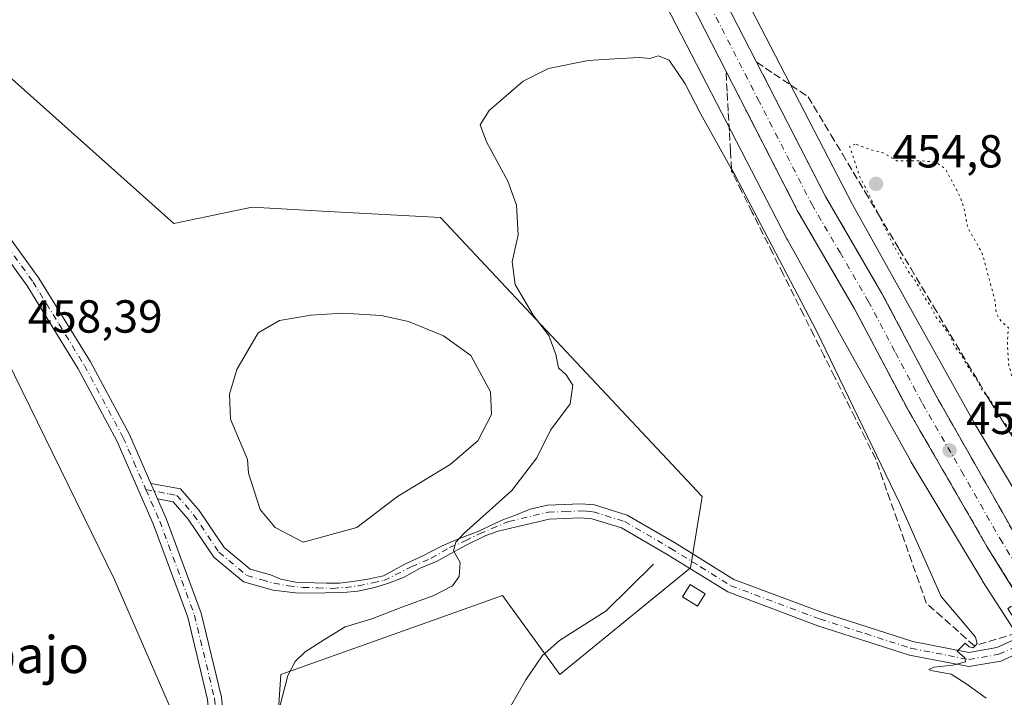
# Model space of a CAD drawing. Units: metres. Extents: x 583710 to 587170, y 4717370 to 4719726.
# Drawn here: x 584864 to 585077, y 4719244 to 4719390 of the extents above; entities that cross this region are included whole.
import ezdxf
from ezdxf.enums import TextEntityAlignment as Align

# ---------------------------------------------------------------- set-up
doc = ezdxf.new("R2010")
doc.units = ezdxf.units.M
doc.header["$MEASUREMENT"] = 0
for name, pattern in [('DGN Style 3', [2.307223458686699, 1.648016756204785, -0.6592067024819142]), ('DGN Style 4', [2.6384748266838614, 1.318413404963828, -0.6592067024819142, 0.001648016756204785, -0.6592067024819142]), ('DGN Style 5', [1.1536117293433497, 0.4944050268614355, -0.6592067024819142])]:
    doc.linetypes.add(name, pattern=pattern)
for name, color, linetype, lineweight in [('Arbolado forestal CxS', 92, 'Continuous', 0), ('Camino Cxs', 7, 'Continuous', 0), ('Camino eje', 30, 'DGN Style 4', 13), ('Carretera de calzada única Cxs', 7, 'Continuous', 13), ('Carretera de calzada única eje', 7, 'DGN Style 4', 0), ('Corriente natural lineal', 142, 'Continuous', 13), ('Cultivos herbáceos CxS', 92, 'Continuous', 0), ('Curva de nivel normal', 30, 'Continuous', 0), ('Curva de nivel normal depresión', 30, 'DGN Style 5', 0), ('Edificación ligera Cxs', 1, 'Continuous', 0), ('Laguna Cxs', 142, 'Continuous', 13), ('Núcleo urbano CxS', 7, 'Continuous', 0), ('Pista no pavimentada Cxs', 111, 'Continuous', 0), ('Pista no pavimentada eje', 91, 'DGN Style 4', 0), ('Prado CxS', 92, 'Continuous', 0), ('Punto de cota en terreno', 7, 'Continuous', 0), ('Rótulo de punto de cota en terreno', 7, 'Continuous', 0), ('Talud superficial', 30, 'DGN Style 3', 0), ('Texto cartográfico', 7, 'Continuous', 0)]:
    doc.layers.add(name, color=color, linetype=linetype, lineweight=lineweight)
doc.styles.add('Style-Arial', font='txt')

# ---------------------------------------------------------------- blocks, each defined once
blk = doc.blocks.new('*U12')
at = {"layer": 'Cultivos herbáceos CxS', "color": 92, "linetype": 'Continuous', "lineweight": 0}
for points in [[(585003.6495000003, 4719393.4954, 456.5954000000056), (585029.7304999996, 4719343.1009, 456.2655999999988), (585029.8470999999, 4719342.883400001, 456.2744999999995), (585056.4793999996, 4719295.0965, 457.3824000000022), (585056.5390999997, 4719294.990700001, 457.3885000000009), (585056.6057000002, 4719294.877599999, 457.3962000000029), (585071.8960999995, 4719269.369100001, 458.6910000000062), (585072.0239000004, 4719269.163799999, 458.7127000000037), (585078.0428999999, 4719259.7775, 457.3217000000004)], [(584851.1922000004, 4719337.474099999, 458.5268999999971), (584884.5264999997, 4719269.4869, 459.1420999999973), (584898.5743000006, 4719237.2611, 459.0531000000047), (584896.8291999997, 4719188.364499999, 455.3414000000049), (584909.4845000004, 4719178.3247, 453.7063000000053), (584913.1721000001, 4719182.1731, 453.6947999999975), (584918.5925000003, 4719221.058700001, 455.9514999999956), (584920.4269000003, 4719248.9625, 456.3484999999928), (584942.6948999995, 4719256.918099999, 454.897299999997), (584968.3512000004, 4719266.083900001, 453.8062000000064), (584980.6868000003, 4719248.9617, 452.3951999999991), (585008.8932999996, 4719272.0505, 453.3016000000061), (585011.4574999996, 4719287.444300001, 453.7537000000011), (584954.9528999999, 4719347.720100001, 455.5777999999991), (584930.6571000004, 4719349.035300001, 457.3864000000031), (584914.2287, 4719349.924500001, 457.3598000000056), (584897.3623000003, 4719346.3957, 457.962400000004), (584778.9590999996, 4719452.160499999, 463.7837)]]:
    blk.add_polyline3d(points, dxfattribs=at)
blk = doc.blocks.new('*U14')
at = {"layer": 'Talud superficial', "color": 30, "linetype": 'DGN Style 3', "lineweight": 0}
for points in [[(585094.7999999998, 4719270.5601, 457.2529000000068), (585094.4199999999, 4719267.4101, 457.0742999999929), (585091.6201999999, 4719265.530300001, 457.4293999999937), (585088.7801000001, 4719270.1801, 459.118100000007), (585085.8501000004, 4719268.390100001, 459.4278999999952), (585083.4299999997, 4719272.2401, 459.6368999999977), (585081.0199999996, 4719276.0801, 459.3885000000009), (585078.5999999996, 4719279.9301, 459.1913000000059), (585076.2300000004, 4719284.110099999, 459.0368000000017), (585073.8499999996, 4719288.290100001, 458.8119000000006), (585071.4800000004, 4719292.470100001, 458.6977000000043), (585069.0999999996, 4719296.640100001, 458.5044999999955), (585066.7300000004, 4719300.8201, 458.446299999996), (585064.3499999996, 4719305.0001, 458.2661999999983), (585061.9800000004, 4719309.1801, 458.2600999999996), (585060.0300000003, 4719312.870100001, 458.1503999999986), (585058.0800000001, 4719316.550100001, 458.1150000000052), (585054.1799999997, 4719323.9301, 457.9076999999961), (585052.2300000004, 4719327.610099999, 457.8978999999963), (585050.2800000003, 4719331.300100001, 457.718399999998), (585038.0800000001, 4719352.2501, 457.5310000000027), (585035.9600000001, 4719356.4001, 457.4303999999975), (585033.8300000001, 4719360.540100001, 457.3849999999948), (585031.7100000001, 4719364.690099999, 457.3892999999953), (585029.5899999999, 4719368.8301, 457.3362999999954), (585027.4600000001, 4719372.9801, 457.3387999999978), (585025.3399999999, 4719377.130100001, 457.2581999999966), (585023.2199999997, 4719381.270099999, 457.2348000000056), (585026.9299999997, 4719378.780099999, 457.0418999999966), (585030.6299999999, 4719376.290100001, 456.7514999999985), (585034.3399999999, 4719373.800100001, 456.5489999999991), (585039.2599999999, 4719365.5601, 456.343399999998), (585041.7199999997, 4719361.450099999, 456.0877999999939), (585046.6399999997, 4719353.210100001, 455.9312999999966), (585049.0999999996, 4719349.100099999, 455.7964000000065), (585049.5334000001, 4719348.374199999, 455.7455000000046), (585054.0199999996, 4719340.860099999, 455.5334000000003), (585056.4800000004, 4719336.7501, 455.5589000000036), (585061.4000000004, 4719328.5101, 455.7321999999986), (585063.8600000005, 4719324.4001, 455.6676000000007), (585068.7800000003, 4719316.1601, 455.7139000000025), (585071.2400000002, 4719312.050100001, 455.6545000000042), (585072.8598999997, 4719309.337099999, 455.6877999999998), (585073.7000000002, 4719307.9301, 455.7589000000008), (585075.8229, 4719304.5549, 455.7629000000015), (585076.2796999998, 4719303.828600001, 455.7118000000046), (585078.4800000004, 4719300.3301, 455.7032000000036), (585080.8700000001, 4719296.520099999, 455.7630000000063), (585083.25, 4719292.720100001, 455.9456000000064), (585088.0300000003, 4719285.120100001, 456.4933000000019), (585090.4100000003, 4719281.3201, 456.9713999999949), (585092.7999999998, 4719277.5101, 457.581600000005), (585095.1900000004, 4719273.710100001, 457.0485000000045)], [(585070.4554000003, 4719255.257900001, 455.3873000000021), (585070.2300000004, 4719255.190099999, 455.3570000000037), (585063.2999999998, 4719261.360099999, 455.5568000000058), (585059.8399999999, 4719264.450099999, 455.2685000000056), (585058.2800000003, 4719268.890100001, 454.9648000000016), (585056.7300000004, 4719273.3301, 454.7130000000034), (585055.1699999999, 4719277.770099999, 454.7354999999953), (585053.6100000005, 4719282.220100001, 454.5825000000041), (585052.0499999998, 4719286.6601, 454.6606999999931), (585050.5, 4719291.100099999, 455.2810000000027), (585048.9400000004, 4719295.540100001, 455.3791999999958), (585046.7199999997, 4719299.9801, 455.3044999999984), (585044.4900000002, 4719304.420100001, 455.3650999999954), (585040.0499999998, 4719313.300100001, 455.5862000000052), (585037.8200000003, 4719317.7401, 455.6533999999957), (585035.5999999996, 4719322.1801, 455.9084000000003), (585033.3700000001, 4719326.630100001, 455.3842000000004), (585028.9299999997, 4719335.5101, 455.0472000000009), (585026.7000000002, 4719339.950099999, 455.0255000000034), (585022.2599999999, 4719348.8301, 455.2658999999985), (585020.0300000003, 4719353.270099999, 455.445200000002), (585017.8099999996, 4719357.710100001, 455.7991000000038), (585017.7824999997, 4719358.186699999, 455.875199999995), (585017.5599999996, 4719362.040100001, 456.5154000000039), (585017.3200000003, 4719366.380100001, 457.0256999999983), (585017.0700000003, 4719370.710100001, 457.2347000000009), (585016.8300000001, 4719375.050100001, 457.3141999999935), (585016.5800000001, 4719379.380100001, 457.3448999999965), (585018.7999999998, 4719375.040100001, 457.3744000000006), (585021.0300000003, 4719370.700099999, 457.4179000000004), (585027.6900000004, 4719357.6801, 457.5969999999944), (585029.9199999999, 4719353.340100001, 457.5108999999939), (585032.1399999997, 4719349.0001, 457.6177000000025), (585037.0199999996, 4719340.600099999, 457.7712999999931), (585039.4699999997, 4719336.4101, 457.8295000000071), (585044.3499999996, 4719328.0101, 458.0437999999995), (585046.2999999998, 4719324.3301, 458.1098000000056), (585048.25, 4719320.640100001, 458.1886999999988), (585052.1500000004, 4719313.280099999, 458.2719999999972), (585054.0999999996, 4719309.590100001, 458.2967999999965), (585056.0499999998, 4719305.9101, 458.340200000006), (585058.4699999997, 4719301.7301, 458.4863000000041), (585060.8799999999, 4719297.5601, 458.5185999999958), (585063.2999999998, 4719293.380100001, 458.7115999999951), (585065.7100000001, 4719289.210100001, 458.784799999994), (585068.1299999999, 4719285.030099999, 459.0252999999939), (585070.54, 4719280.860099999, 459.1879000000045), (585072.9600000001, 4719276.6801, 459.3687000000064), (585075.3799999999, 4719272.7601, 459.5739999999933), (585077.79, 4719268.850099999, 459.734500000006), (585080.2100999998, 4719264.9301, 459.0433000000049), (585077.4600999998, 4719263.2501, 458.9434999999939), (585080.3411999998, 4719258.535499999, 456.7875000000058), (585079.3915999997, 4719257.946599999, 456.5890999999974)]]:
    blk.add_polyline3d(points, close=True, dxfattribs=at)
blk = doc.blocks.new('5PATER')
at = {"layer": 'Prado CxS', "linetype": 'Continuous', "lineweight": 0}
h = blk.add_hatch(color=51, dxfattribs=at)
edge = h.paths.add_edge_path()
edge.add_ellipse((0, 0), major_axis=(-0.1095731443231308, -0.1110710700762829), ratio=0.9994222409660322, start_angle=0, end_angle=360)

msp = doc.modelspace()

# ---------------------------------------------------------------- linework, layer by layer
at = {"layer": 'Arbolado forestal CxS', "color": 92, "linetype": 'Continuous', "lineweight": 0}
for points in [[(584778.9590999996, 4719452.160499999, 463.7837), (584897.3623000003, 4719346.3957, 457.962400000004), (584914.2287, 4719349.924500001, 457.3598000000056), (584930.6571000004, 4719349.035300001, 457.3864000000031), (584954.9528999999, 4719347.720100001, 455.5777999999991), (585011.4574999996, 4719287.444300001, 453.7537000000011), (585008.8932999996, 4719272.0505, 453.3016000000061), (584980.6868000003, 4719248.9617, 452.3951999999991), (584968.3512000004, 4719266.083900001, 453.8062000000064), (584942.6948999995, 4719256.918099999, 454.897299999997), (584920.4269000003, 4719248.9625, 456.3484999999928), (584918.5925000003, 4719221.058700001, 455.9514999999956), (584913.1721000001, 4719182.1731, 453.6947999999975), (584909.4845000004, 4719178.3247, 453.7063000000053), (584896.8291999997, 4719188.364499999, 455.3414000000049), (584898.5743000006, 4719237.2611, 459.0531000000047), (584884.5264999997, 4719269.4869, 459.1420999999973), (584851.1922000004, 4719337.474099999, 458.5268999999971)], [(584851.1922000004, 4719337.474099999, 458.5268999999971), (584884.5264999997, 4719269.4869, 459.1420999999973), (584898.5743000006, 4719237.2611, 459.0531000000047), (584896.8291999997, 4719188.364499999, 455.3414000000049), (584909.4845000004, 4719178.3247, 453.7063000000053), (584913.1721000001, 4719182.1731, 453.6947999999975), (584918.5925000003, 4719221.058700001, 455.9514999999956), (584920.4269000003, 4719248.9625, 456.3484999999928), (584942.6948999995, 4719256.918099999, 454.897299999997), (584968.3512000004, 4719266.083900001, 453.8062000000064), (584980.6868000003, 4719248.9617, 452.3951999999991), (585008.8932999996, 4719272.0505, 453.3016000000061), (585011.4574999996, 4719287.444300001, 453.7537000000011), (584954.9528999999, 4719347.720100001, 455.5777999999991), (584930.6571000004, 4719349.035300001, 457.3864000000031), (584914.2287, 4719349.924500001, 457.3598000000056), (584897.3623000003, 4719346.3957, 457.962400000004), (584778.9590999996, 4719452.160499999, 463.7837)]]:
    msp.add_polyline3d(points, dxfattribs=at)
at = {"layer": 'Camino Cxs', "color": 7, "linetype": 'Continuous', "lineweight": 0, "extrusion": (-0.02108522986740079, 0.04852491259675881, 0.9985993921182388), "elevation": 217127.7545356093, "flags": 128}
msp.add_lwpolyline([(-2417200.161052408, -4089470.508368376), (-2417200.161052408, -4089474.177002293)], dxfattribs=at)
at = {"layer": 'Camino Cxs', "color": 7, "linetype": 'Continuous', "lineweight": 0}
for points in [[(585082.5802999996, 4719254.879699999, 457.1842000000034), (585075.9801000003, 4719251.9001, 455.7100999999967), (585069.0401, 4719250.690099999, 455.2985999999946), (585056.2200999996, 4719253.1801, 454.8062000000064), (585036.4101, 4719259.530099999, 454.0829999999987), (585016.9600999998, 4719266.8201, 453.7774000000064), (585003.8901000004, 4719274.940099999, 453.6833999999944), (584994.0500999996, 4719280.6601, 453.7825000000012), (584987.6401000004, 4719282.6501, 453.5921999999992), (584985.1901000004, 4719282.8101, 453.6668999999966), (584978.4200999998, 4719282.550100001, 453.767200000002), (584967.3601000002, 4719279.970100001, 455.0929000000033), (584964.7071000002, 4719279.022299999, 455.2387000000017), (584960.3152999999, 4719276.873299999, 455.4241999999941), (584957.1403000001, 4719275.1271, 455.9131000000052), (584954.2033000002, 4719273.460100001, 456.2390000000014), (584950.5521, 4719271.952099999, 456.5387999999948), (584946.9008999999, 4719269.967700001, 457.0788999999932), (584943.7259000001, 4719268.697699999, 457.3325999999943), (584940.7096999995, 4719267.8245, 457.325800000006), (584937.0582999997, 4719267.030900001, 457.7645000000048), (584933.9627, 4719266.713300001, 457.5108999999939), (584930.0733000003, 4719266.6339, 457.9502000000066), (584924.1775000002, 4719266.5559, 457.9677999999985), (584918.8201000001, 4719267.190099999, 457.0926999999938), (584912.4001000002, 4719269.0001, 457.1420000000071), (584905.9501, 4719274.370100001, 457.2690000000002), (584900.4001000002, 4719282.5801, 457.7065000000002), (584897.1601, 4719286.3101, 457.7551999999997), (584893.8201000001, 4719286.9301, 458.030899999998), (584892.3601000002, 4719290.290100001, 457.8368000000046), (584898.7600999996, 4719289.090100001, 457.9616999999998), (584902.8101000004, 4719284.4301, 457.868100000007), (584908.2200999996, 4719276.4301, 457.3126000000047), (584913.8501000004, 4719271.7401, 457.2048999999971), (584918.2285000002, 4719270.5023, 457.5084000000061), (584920.4688999997, 4719269.570900001, 457.8496000000014), (584923.9615000002, 4719268.8565, 458.5391999999993), (584927.6920999996, 4719268.777100001, 459.4495000000024), (584930.3114999998, 4719268.697699999, 458.4014000000025), (584933.0894999999, 4719268.697699999, 457.5556999999972), (584936.0264999997, 4719269.094500001, 457.6245000000054), (584939.2015000005, 4719269.570900001, 457.6429999999964), (584942.6146999998, 4719270.2851, 457.781799999997), (584944.8371000001, 4719271.5551, 457.562699999995), (584947.2182999998, 4719272.825099999, 457.1555999999982), (584951.1076999997, 4719274.650900001, 456.9824999999983), (584955.3147, 4719276.7939, 456.3276999999944), (584959.0453000005, 4719278.3815, 455.7593000000052), (584963.1727, 4719279.968900001, 455.366399999999), (584966.0302999998, 4719281.318299999, 455.1211999999941), (584968.4115000004, 4719282.429500001, 454.6291000000056), (584970.7927000001, 4719283.3027, 454.4334999999992), (584974.3170999996, 4719284.697899999, 454.1968000000052), (584978.0201000003, 4719285.5601, 453.9484999999986), (584985.2301000003, 4719285.850099999, 453.741599999994), (584988.1901000004, 4719285.6501, 453.7195999999968), (584995.2801000001, 4719283.450099999, 453.4094999999944), (585005.4501, 4719277.540100001, 453.7219999999944), (585018.3000999996, 4719269.550100001, 454.0114999999933), (585037.4001000002, 4719262.390100001, 454.6563000000024), (585056.9801000003, 4719256.120100001, 455.1511000000028), (585069.0601000004, 4719253.770099999, 455.2114000000002), (585075.0800999999, 4719254.8201, 455.8421999999992), (585080.9813000001, 4719257.4879, 456.3616999999941)], [(584892.3601000002, 4719290.290100001, 457.8368000000046), (584898.7600999996, 4719289.090100001, 457.9616999999998), (584902.8101000004, 4719284.4301, 457.868100000007), (584908.2200999996, 4719276.4301, 457.3126000000047), (584913.8501000004, 4719271.7401, 457.2048999999971), (584918.2285000002, 4719270.5023, 457.5084000000061), (584920.4688999997, 4719269.570900001, 457.8496000000014), (584923.9615000002, 4719268.8565, 458.5391999999993), (584927.6920999996, 4719268.777100001, 459.4495000000024), (584930.3114999998, 4719268.697699999, 458.4014000000025), (584933.0894999999, 4719268.697699999, 457.5556999999972), (584936.0264999997, 4719269.094500001, 457.6245000000054), (584939.2015000005, 4719269.570900001, 457.6429999999964), (584942.6146999998, 4719270.2851, 457.781799999997), (584944.8371000001, 4719271.5551, 457.562699999995), (584947.2182999998, 4719272.825099999, 457.1555999999982), (584951.1076999997, 4719274.650900001, 456.9824999999983), (584955.3147, 4719276.7939, 456.3276999999944), (584959.0453000005, 4719278.3815, 455.7593000000052), (584963.1727, 4719279.968900001, 455.366399999999), (584966.0302999998, 4719281.318299999, 455.1211999999941), (584968.4115000004, 4719282.429500001, 454.6291000000056), (584970.7927000001, 4719283.3027, 454.4334999999992), (584974.3170999996, 4719284.697899999, 454.1968000000052), (584978.0201000003, 4719285.5601, 453.9484999999986), (584985.2301000003, 4719285.850099999, 453.741599999994), (584988.1901000004, 4719285.6501, 453.7195999999968), (584995.2801000001, 4719283.450099999, 453.4094999999944), (585005.4501, 4719277.540100001, 453.7219999999944), (585018.3000999996, 4719269.550100001, 454.0114999999933), (585037.4001000002, 4719262.390100001, 454.6563000000024), (585056.9801000003, 4719256.120100001, 455.1511000000028), (585069.0601000004, 4719253.770099999, 455.2114000000002), (585075.0800999999, 4719254.8201, 455.8421999999992), (585080.9813000001, 4719257.4879, 456.3616999999941)], [(585082.5802999996, 4719254.879799999, 457.1842000000034), (585075.9801000003, 4719251.9001, 455.7100999999967), (585069.0401, 4719250.690099999, 455.2985999999946), (585056.2200999996, 4719253.1801, 454.8062000000064), (585036.4101, 4719259.530099999, 454.0829999999987), (585016.9600999998, 4719266.8201, 453.7774000000064), (585003.8901000004, 4719274.940099999, 453.6833999999944), (584994.0500999996, 4719280.6601, 453.7825000000012), (584987.6401000004, 4719282.6501, 453.5921999999992), (584985.1901000004, 4719282.8101, 453.6668999999966), (584978.4200999998, 4719282.550100001, 453.767200000002), (584967.3601000002, 4719279.970100001, 455.0929000000033), (584964.7071000002, 4719279.022299999, 455.2387000000017), (584960.3152999999, 4719276.873299999, 455.4241999999941), (584957.1403000001, 4719275.1271, 455.9131000000052), (584954.2033000002, 4719273.460100001, 456.2390000000014), (584950.5521, 4719271.952099999, 456.5387999999948), (584946.9008999999, 4719269.967700001, 457.0788999999932), (584943.7259000001, 4719268.697699999, 457.3325999999943), (584940.7096999995, 4719267.8245, 457.325800000006), (584937.0582999997, 4719267.030900001, 457.7645000000048), (584933.9627, 4719266.713300001, 457.5108999999939), (584930.0733000003, 4719266.6339, 457.9502000000066), (584924.1775000002, 4719266.5559, 457.9677999999985), (584918.8201000001, 4719267.190099999, 457.0926999999938), (584912.4001000002, 4719269.0001, 457.1420000000071), (584905.9501, 4719274.370100001, 457.2690000000002), (584900.4001000002, 4719282.5801, 457.7065000000002), (584897.1601, 4719286.3101, 457.7551999999997), (584893.8201000001, 4719286.9301, 458.030899999998)]]:
    msp.add_polyline3d(points, dxfattribs=at)
at = {"layer": 'Camino eje', "color": 30, "linetype": 'DGN Style 4', "lineweight": 13}
msp.add_polyline3d([(584891.2982999999, 4719288.944900001, 457.9940999999963), (584896.2901, 4719288.0101, 457.7084000000032), (584897.9600999998, 4719287.700099999, 457.7130999999936), (584901.6051000003, 4719283.505100001, 457.7317999999942), (584907.0850999998, 4719275.4001, 457.2024999999995), (584913.1250999998, 4719270.370100001, 457.1371999999974), (584916.3350999998, 4719269.465100001, 457.1566000000021), (584918.9351000004, 4719268.7301, 457.3447000000015), (584922.0565, 4719268.142100001, 457.8429000000033), (584925.2314999999, 4719267.8245, 458.5368000000017), (584928.3271000005, 4719267.745100001, 458.7767000000022), (584931.6608999996, 4719267.5865, 457.5169000000024), (584934.3595000004, 4719267.8245, 457.3632000000071), (584937.2171, 4719268.142100001, 457.5102999999945), (584940.3126999997, 4719268.777100001, 457.5068000000028), (584942.6939000003, 4719269.332699999, 457.5590999999986), (584945.1546999998, 4719270.5233, 457.3904000000039), (584948.5676999995, 4719272.269500001, 456.7838000000047), (584952.9332999997, 4719274.095100001, 456.4609000000055), (584956.9020999996, 4719276.397100001, 455.8850999999996), (584960.3152999999, 4719277.905300001, 455.4084000000003), (584963.3315000003, 4719279.4133, 455.2979999999953), (584966.0302999998, 4719280.524499999, 455.155700000003), (584969.7001, 4719282.0701, 454.4833999999974), (584978.2200999996, 4719284.0551, 453.8540000000066), (584981.8251, 4719284.200099999, 453.7621000000072), (584985.2100999998, 4719284.3301, 453.703999999998), (584986.4351000004, 4719284.2501, 453.6833000000043), (584987.9151, 4719284.1501, 453.6533999999957), (584994.6651, 4719282.0551, 453.4532000000036), (585004.6700999998, 4719276.2401, 453.6693999999989), (585011.0950999996, 4719272.245100001, 453.7228999999934), (585017.6300999997, 4719268.1851, 453.7869999999967), (585036.9051000001, 4719260.960100001, 454.3549999999959), (585046.6951000001, 4719257.825099999, 454.4562000000006), (585056.6001000004, 4719254.6501, 454.979800000001), (585069.0500999996, 4719252.2301, 455.2182999999932), (585075.5301000001, 4719253.360099999, 455.6962000000058), (585081.7807, 4719256.183900001, 456.6762000000017)], dxfattribs=at)
at = {"layer": 'Carretera de calzada única Cxs', "color": 7, "linetype": 'Continuous', "lineweight": 13}
for points in [[(584873.6301999995, 4719698.104900001, 468.3203000000067), (584890.6001000004, 4719662.590100001, 466.3929000000062), (584911.1001000004, 4719618.1501, 464.0908999999957), (584920.5500999996, 4719596.840100001, 463.2094999999972), (584954.0500999996, 4719525.290100001, 459.8644999999961), (584974.6401000004, 4719482.1801, 458.5721999999951), (584988.5500999996, 4719452.210100001, 457.8027000000002), (585014.9801000003, 4719397.360099999, 457.2330999999977), (585038.0800999999, 4719352.2501, 457.5310000000027), (585050.2801000001, 4719331.300100001, 457.718399999998), (585061.9801000003, 4719309.1801, 458.2600999999996), (585078.6001000004, 4719279.9301, 459.1913000000059), (585085.8501000004, 4719268.390100001, 459.4278999999952)], [(585080.2100999998, 4719264.9301, 459.0433000000049), (585072.9600999998, 4719276.6801, 459.3687000000064), (585056.0500999996, 4719305.9101, 458.340200000006), (585044.3501000004, 4719328.0101, 458.0437999999995), (585032.1401000004, 4719349.0001, 457.6177000000025), (585008.9200999998, 4719394.340100001, 457.3462), (584988.8000999996, 4719436.0701, 457.6119999999937)], [(585014.9801000003, 4719397.360099999, 457.2330999999977), (585038.0800999999, 4719352.2501, 457.5310000000027), (585050.2801000001, 4719331.300100001, 457.718399999998), (585061.9801000003, 4719309.1801, 458.2600999999996), (585078.6001000004, 4719279.9301, 459.1913000000059), (585085.8501000004, 4719268.390100001, 459.4278999999952), (585080.2100999998, 4719264.9301, 459.0433000000049), (585072.9600999998, 4719276.6801, 459.3687000000064), (585056.0500999996, 4719305.9101, 458.340200000006), (585044.3501000004, 4719328.0101, 458.0437999999995), (585032.1401000004, 4719349.0001, 457.6177000000025), (585008.9200999998, 4719394.340100001, 457.3462)]]:
    msp.add_polyline3d(points, dxfattribs=at)
at = {"layer": 'Carretera de calzada única eje', "color": 7, "linetype": 'DGN Style 4', "lineweight": 0}
msp.add_polyline3d([(584991.2259000001, 4719438.851299999, 457.6408999999985), (584998.7100999998, 4719423.340100001, 457.475900000005), (585011.9600999998, 4719395.850099999, 457.3466000000044), (585023.5000999998, 4719373.300100001, 457.4248999999982), (585035.1001000004, 4719350.610099999, 457.6546999999992), (585041.2301000003, 4719340.130100001, 457.8522999999987), (585047.3201000001, 4719329.6501, 458.0127000000066), (585053.1700999998, 4719318.590100001, 458.186400000006), (585059.0100999996, 4719307.540100001, 458.3668000000035), (585067.4801000003, 4719292.9301, 458.7477999999974), (585075.7801000001, 4719278.3201, 459.3228999999993), (585079.3901000004, 4719272.4301, 459.6367999999929), (585083.0301000001, 4719266.6601, 459.3641000000061)], dxfattribs=at)
at = {"layer": 'Corriente natural lineal', "color": 142, "linetype": 'Continuous', "lineweight": 13}
msp.add_polyline3d([(585000.9101, 4719272.840100001, 453.6677999999956), (584990.6801000005, 4719262.7601, 454.2019), (584980.6001000004, 4719256.360099999, 453.3542000000016), (584976.8800999997, 4719253.0101, 453.0054999999993), (584973.3800999997, 4719247.8301, 453.046199999997), (584968.4001000002, 4719239.190099999, 452.4919999999984), (584960.3501000004, 4719228.4301, 452.2764000000025), (584957.6601, 4719224.210100001, 452.2715000000026), (584952.0900999998, 4719212.7501, 452.4278999999952), (584947.9700999996, 4719202.860099999, 451.9327999999951), (584929.8400999998, 4719158.840100001, 450.9005999999936), (584922.3201000001, 4719143.1501, 450.8266000000004), (584909.0401, 4719111.7401, 450.2307000000001), (584903.9501, 4719102.1501, 449.9915000000037), (584901.4101, 4719097.840100001, 449.9026000000013), (584898.4501, 4719093.800100001, 449.3032999999996), (584896.3901000004, 4719091.6801, 449.3331999999937), (584888.7701000003, 4719085.2301, 449.7750999999989), (584879.8101000004, 4719074.9001, 449.0445999999939), (584877.6601, 4719070.4301, 449.1036000000022), (584876.8293000003, 4719063.8893, 448.6076999999932)], dxfattribs=at)
at = {"layer": 'Cultivos herbáceos CxS', "color": 92, "linetype": 'Continuous', "lineweight": 0}
for points in [[(584904.2384000003, 4719641.805000001, 465.4357000000019), (584904.2686999999, 4719641.740499999, 465.4318999999959), (584906.7767000003, 4719636.443499999, 464.9976000000024), (584934.7960999999, 4719577.2667, 461.7226999999984), (584937.7357000001, 4719571.058300001, 461.4759999999952), (584937.8167000003, 4719570.882099999, 461.4732999999979), (584948.9161, 4719545.894200001, 460.2234999999928), (584961.8245000001, 4719518.659700001, 459.178899999999), (584972.3702999996, 4719496.408299999, 458.456600000005), (584972.3799000002, 4719496.387900001, 458.4562000000006), (584972.3846000005, 4719496.377800001, 458.4560000000056), (584972.3892999999, 4719496.367699999, 458.4557999999961), (584997.8923000004, 4719441.765100001, 457.3319999999949), (585017.9023000002, 4719400.765900001, 457.0816999999952), (585043.8833, 4719350.5648, 456.8901000000042), (585070.3938999996, 4719302.9955, 457.5708000000013), (585085.5573000005, 4719277.699100001, 458.6665999999968), (585091.4983999999, 4719268.434900001, 458.4689000000071), (585095.9886999996, 4719261.4783, 456.482600000003)], [(584851.1922000004, 4719337.474099999, 458.5268999999971), (584884.5264999997, 4719269.4869, 459.1420999999973), (584898.5743000006, 4719237.2611, 459.0531000000047), (584896.8291999997, 4719188.364499999, 455.3414000000049), (584909.4845000004, 4719178.3247, 453.7063000000053), (584913.1721000001, 4719182.1731, 453.6947999999975), (584918.5925000003, 4719221.058700001, 455.9514999999956), (584920.4269000003, 4719248.9625, 456.3484999999928), (584942.6948999995, 4719256.918099999, 454.897299999997), (584968.3512000004, 4719266.083900001, 453.8062000000064), (584980.6868000003, 4719248.9617, 452.3951999999991), (585008.8932999996, 4719272.0505, 453.3016000000061), (585011.4574999996, 4719287.444300001, 453.7537000000011), (584954.9528999999, 4719347.720100001, 455.5777999999991), (584930.6571000004, 4719349.035300001, 457.3864000000031), (584914.2287, 4719349.924500001, 457.3598000000056), (584897.3623000003, 4719346.3957, 457.962400000004), (584778.9590999996, 4719452.160499999, 463.7837)], [(585114.5701000001, 4719427.2467, 458.5739000000031), (585132.6895000003, 4719382.4597, 458.6796000000032), (585138.9297000002, 4719331.040100001, 457.3353999999963), (585124.8243000006, 4719266.9035, 456.2456999999995), (585100.4634999996, 4719261.771299999, 456.3386000000028), (585095.9886999996, 4719261.4783, 456.482600000003), (585091.4983999999, 4719268.434900001, 458.4689000000071), (585085.5573000005, 4719277.699100001, 458.6665999999968), (585070.3938999996, 4719302.9955, 457.5708000000013), (585043.8833, 4719350.5648, 456.8901000000042), (585017.9023000002, 4719400.765900001, 457.0816999999952)], [(585003.6495000003, 4719393.4954, 456.5954000000056), (585029.7304999996, 4719343.1009, 456.2655999999988), (585029.8470999999, 4719342.883400001, 456.2744999999995), (585056.4793999996, 4719295.0965, 457.3824000000022), (585056.5390999997, 4719294.990700001, 457.3885000000009), (585056.6057000002, 4719294.877599999, 457.3962000000029), (585071.8960999995, 4719269.369100001, 458.6910000000062), (585072.0239000004, 4719269.163799999, 458.7127000000037), (585078.0428999999, 4719259.7775, 457.3217000000004), (585079.3657000001, 4719257.7283, 456.3689000000013), (585088.8430000005, 4719243.0463, 459.784799999994), (585088.9123999998, 4719242.940500001, 459.7973000000056), (585088.9612999996, 4719242.8683, 459.8065000000061), (585103.1589000003, 4719222.113100001, 460.6842000000034), (585103.3120999997, 4719221.897100001, 460.687699999995), (585125.5115, 4719191.6428, 463.1275000000023), (585125.6145000001, 4719191.5055, 463.1456999999937), (585125.7269000001, 4719191.362400001, 463.1671000000061), (585147.2945999998, 4719164.540899999, 466.1771000000008), (585147.4458999997, 4719164.358100001, 466.2030999999988), (585161.3750999998, 4719148.051100001, 467.8188999999985)]]:
    msp.add_polyline3d(points, dxfattribs=at)
at = {"layer": 'Curva de nivel normal', "color": 30, "linetype": 'Continuous', "lineweight": 0, "elevation": 455, "flags": 128}
msp.add_lwpolyline([(585072.7699999996, 4719243.870100001), (585068.3899999997, 4719247.0801), (585065.2100000001, 4719249.0801), (585060.8499999996, 4719249.840100001), (585060.4000000004, 4719250.0801), (585061.5099999999, 4719250.550100001), (585065.6100000005, 4719251.040100001), (585068.29, 4719251.7601), (585068.1799999997, 4719252.590100001), (585066.54, 4719254.030099999), (585068.2699999996, 4719255.800100001), (585069.0899999999, 4719254.9801), (585070.0099999999, 4719254.7601), (585070.4554000003, 4719255.257900001), (585070.8600000005, 4719255.710100001), (585070.4699999997, 4719257.0601), (585067.9600000001, 4719260.0601), (585063.0800000001, 4719265.850099999), (585054.1399999997, 4719285.920100001), (585036.1100000005, 4719323.210100001), (585018.4900000002, 4719356.920100001), (585017.7824999997, 4719358.186699999), (585011.1500000004, 4719370.0601), (585007.7999999998, 4719376.630100001), (585004.3499999996, 4719381.710100001), (585002.0199999996, 4719382.630100001), (585000.1500000004, 4719382.0801), (584997.8799999999, 4719382.3101), (584992.4800000004, 4719382.0001), (584986.8300000001, 4719381.670100001), (584978.25, 4719379.920100001), (584972.79, 4719377.140100001), (584965.4100000003, 4719370.860099999), (584963.4800000004, 4719367.7401), (584964.8399999999, 4719364.040100001), (584969.4800000004, 4719355.5601), (584971.3600000005, 4719350.4101), (584971.7300000004, 4719344.0001), (584970.4299999997, 4719338.1501), (584971.0499999998, 4719333.280099999), (584974.9400000004, 4719326.590100001), (584978.2999999998, 4719322.200099999), (584979.8499999996, 4719318.140100001), (584980.4000000004, 4719315.2601), (584982.0899999999, 4719313.7601), (584983.5300000003, 4719311.4801), (584982.9699999997, 4719307.450099999), (584978.7000000002, 4719301.780099999), (584975.7300000004, 4719295.780099999), (584970.3399999999, 4719288.780099999), (584959.9600000001, 4719279.450099999), (584958.2199999997, 4719277.600099999), (584957.7599999999, 4719275.720100001), (584959.1600000003, 4719273.210100001), (584958.9600000001, 4719270.140100001), (584957.5199999996, 4719268.1801), (584953.4600000001, 4719266.0801), (584946.79, 4719263.640100001), (584940.1299999999, 4719261.0001), (584934.3499999996, 4719259.3101), (584929.8799999999, 4719256.540100001), (584925.7199999997, 4719253.890100001), (584923.5300000003, 4719251.780099999), (584921.9699999997, 4719248.780099999), (584920.2199999997, 4719242.110099999)], dxfattribs=at)
at = {"layer": 'Curva de nivel normal depresión', "color": 30, "linetype": 'DGN Style 5', "lineweight": 0, "elevation": 455, "flags": 128}
msp.add_lwpolyline([(585044.5, 4719363.590100001), (585043.29, 4719363.090100001), (585045.3600000005, 4719356.870100001), (585049.5334000001, 4719348.374199999), (585052.6399999997, 4719342.050100001), (585055.8499999996, 4719336.200099999), (585057.4100000003, 4719334.1801), (585059.5599999996, 4719330.3301), (585060.9199999999, 4719328.360099999), (585062, 4719326.110099999), (585063.3300000001, 4719324.5601), (585065.0300000003, 4719321.960100001), (585065.9900000002, 4719319.880100001), (585067.3499999996, 4719318.120100001), (585069.5899999999, 4719314.360099999), (585070.9500000002, 4719312.4001), (585072.0199999996, 4719310.170100001), (585072.8598999997, 4719309.337099999), (585073.2400000002, 4719308.960100001), (585074.0700000003, 4719307.5701), (585075, 4719306.370100001), (585075.8229, 4719304.5549), (585076.0199999996, 4719304.120100001), (585076.2796999998, 4719303.828600001), (585077.1600000003, 4719302.840100001), (585078.04, 4719301.450099999), (585078.9400000004, 4719300.290100001), (585080, 4719298.100099999), (585081.1799999997, 4719296.890100001), (585082.0899999999, 4719295.610099999), (585083.1399999997, 4719294.780099999), (585084.0300000003, 4719293.7301), (585085.29, 4719296.9101), (585082.9800000004, 4719303.630100001), (585080.9699999997, 4719307.610099999), (585080.04, 4719309.9101), (585078.7599999999, 4719312.0701), (585077.6500000004, 4719315.800100001), (585077.3399999999, 4719321.0801), (585077.6299999999, 4719323.9001), (585075.9400000004, 4719325.380100001), (585075, 4719326.960100001), (585074.6699999999, 4719329.850099999), (585071.9299999997, 4719340.020099999), (585068.7999999998, 4719345.5601), (585068.0599999996, 4719349.4901), (585067.2000000002, 4719352.130100001), (585064.0099999999, 4719358.1501), (585062.0300000003, 4719359.6501), (585058.6799999997, 4719360.0001), (585053.4900000002, 4719359.9901), (585050.5199999996, 4719361.670100001), (585047.7400000002, 4719362.4001), (585044.5, 4719363.590100001)], dxfattribs=at)
at = {"layer": 'Edificación ligera Cxs', "color": 1, "linetype": 'Continuous', "lineweight": 0}
msp.add_polyline3d([(585012.0701000001, 4719266.390100001, 454.2841999999946), (585010.4200999998, 4719263.7501, 453.814400000003), (585007.1901000004, 4719265.7601, 453.9720999999991), (585008.8501000004, 4719268.420100001, 454.2551999999997), (585012.0701000001, 4719266.390100001, 454.2841999999946)], dxfattribs=at)
msp.add_3dface([(585012.0701000001, 4719266.390100001, 454.2841999999946), (585010.4200999998, 4719263.7501, 454.2841999999946), (585007.1901000004, 4719265.7601, 454.2841999999946), (585008.8501000004, 4719268.420100001, 454.2841999999946)], dxfattribs=at)
at = {"layer": 'Laguna Cxs', "color": 142, "linetype": 'Continuous', "lineweight": 13}
msp.add_polyline3d([(584936.8901000004, 4719280.7501, 455.9375), (584925.2701000003, 4719277.610099999, 457.2997000000032), (584919.2200999996, 4719280.7301, 457.6082000000025), (584915.9801000003, 4719284.640100001, 457.5599999999977), (584913.4401000004, 4719292.5101, 457.6606999999931), (584913.2101999996, 4719295.431100001, 457.7035000000033), (584909.6034000004, 4719304.159600001, 457.1696999999986), (584909.3388, 4719309.5836, 456.9118000000017), (584910.9263000004, 4719314.875299999, 456.9272000000056), (584915.5565, 4719322.812799999, 457.3395000000019), (584920.1867000004, 4719325.4586, 457.3705999999948), (584926.9336000001, 4719326.649300001, 457.376099999994), (584933.8128000004, 4719327.0461, 457.2241999999969), (584942.1471999995, 4719326.517000001, 456.9483000000037), (584948.0401, 4719325.2501, 456.9040999999997), (584955.5900999998, 4719322.140100001, 456.818299999999), (584961.4700999996, 4719317.880100001, 456.8871999999974), (584965.7001, 4719310.030099999, 456.8274999999995), (584965.9401000004, 4719305.1501, 456.750199999995), (584963.0000999998, 4719299.470100001, 456.5513000000064), (584957.0401, 4719294.3301, 456.9073000000063), (584945.6501000002, 4719287.4301, 456.2700999999943)], close=True, dxfattribs=at)
msp.add_polyline3d([(584936.8901000004, 4719280.7501, 455.9375), (584925.2701000003, 4719277.610099999, 457.2997000000032), (584919.2200999996, 4719280.7301, 457.6082000000025), (584915.9801000003, 4719284.640100001, 457.5599999999977), (584913.4401000004, 4719292.5101, 457.6606999999931), (584913.2101999996, 4719295.431100001, 457.7035000000033), (584909.6034000004, 4719304.159600001, 457.1696999999986), (584909.3388, 4719309.5836, 456.9118000000017), (584910.9263000004, 4719314.875299999, 456.9272000000056), (584915.5565, 4719322.812799999, 457.3395000000019), (584920.1867000004, 4719325.4586, 457.3705999999948), (584926.9336000001, 4719326.649300001, 457.376099999994), (584933.8128000004, 4719327.0461, 457.2241999999969), (584942.1471999995, 4719326.517000001, 456.9483000000037), (584948.0401, 4719325.2501, 456.9040999999997), (584955.5900999998, 4719322.140100001, 456.818299999999), (584961.4700999996, 4719317.880100001, 456.8871999999974), (584965.7001, 4719310.030099999, 456.8274999999995), (584965.9401000004, 4719305.1501, 456.750199999995), (584963.0000999998, 4719299.470100001, 456.5513000000064), (584957.0401, 4719294.3301, 456.9073000000063), (584945.6501000002, 4719287.4301, 456.2700999999943), (584936.8901000004, 4719280.7501, 455.9375)], dxfattribs=at)
at = {"layer": 'Núcleo urbano CxS', "color": 7, "linetype": 'Continuous', "lineweight": 0}
for points in [[(584904.2384000003, 4719641.805000001, 465.4357000000019), (584904.2686999999, 4719641.740499999, 465.4318999999959), (584906.7767000003, 4719636.443499999, 464.9976000000024), (584934.7960999999, 4719577.2667, 461.7226999999984), (584937.7357000001, 4719571.058300001, 461.4759999999952), (584937.8167000003, 4719570.882099999, 461.4732999999979), (584948.9161, 4719545.894200001, 460.2234999999928), (584961.8245000001, 4719518.659700001, 459.178899999999), (584972.3702999996, 4719496.408299999, 458.456600000005), (584972.3799000002, 4719496.387900001, 458.4562000000006), (584972.3846000005, 4719496.377800001, 458.4560000000056), (584972.3892999999, 4719496.367699999, 458.4557999999961), (584997.8923000004, 4719441.765100001, 457.3319999999949), (585017.9023000002, 4719400.765900001, 457.0816999999952), (585043.8833, 4719350.5648, 456.8901000000042), (585070.3938999996, 4719302.9955, 457.5708000000013), (585085.5573000005, 4719277.699100001, 458.6665999999968), (585091.4983999999, 4719268.434900001, 458.4689000000071), (585095.9886999996, 4719261.4783, 456.482600000003)], [(585017.9023000002, 4719400.765900001, 457.0816999999952), (585043.8833, 4719350.5648, 456.8901000000042), (585070.3938999996, 4719302.9955, 457.5708000000013), (585085.5573000005, 4719277.699100001, 458.6665999999968), (585091.4983999999, 4719268.434900001, 458.4689000000071), (585095.9886999996, 4719261.4783, 456.482600000003), (585102.2275, 4719251.8135, 459.991599999994), (585112.1146999998, 4719237.359400001, 460.7773000000016), (585116.2899000002, 4719231.255700001, 460.872000000003), (585138.3063000003, 4719201.250700001, 463.3098000000027), (585159.6886999998, 4719174.66, 465.7139000000025), (585179.2407000001, 4719151.770300001, 468.2516999999935), (585188.4074999997, 4719141.521400001, 469.4496999999974), (585198.9118999997, 4719129.776500001, 471.4535000000033)], [(585078.0428999999, 4719259.7775, 457.3217000000004), (585072.0239000004, 4719269.163799999, 458.7127000000037), (585071.8960999995, 4719269.369100001, 458.6910000000062), (585056.6057000002, 4719294.877599999, 457.3962000000029), (585056.5390999997, 4719294.990700001, 457.3885000000009), (585056.4793999996, 4719295.0965, 457.3824000000022), (585029.8470999999, 4719342.883400001, 456.2744999999995), (585029.7304999996, 4719343.1009, 456.2655999999988), (585003.6495000003, 4719393.4954, 456.5954000000056)], [(585003.6495000003, 4719393.4954, 456.5954000000056), (585029.7304999996, 4719343.1009, 456.2655999999988), (585029.8470999999, 4719342.883400001, 456.2744999999995), (585056.4793999996, 4719295.0965, 457.3824000000022), (585056.5390999997, 4719294.990700001, 457.3885000000009), (585056.6057000002, 4719294.877599999, 457.3962000000029), (585071.8960999995, 4719269.369100001, 458.6910000000062), (585072.0239000004, 4719269.163799999, 458.7127000000037), (585078.0428999999, 4719259.7775, 457.3217000000004), (585079.3657000001, 4719257.7283, 456.3689000000013), (585088.8430000005, 4719243.0463, 459.784799999994), (585088.9123999998, 4719242.940500001, 459.7973000000056), (585088.9612999996, 4719242.8683, 459.8065000000061), (585103.1589000003, 4719222.113100001, 460.6842000000034), (585103.3120999997, 4719221.897100001, 460.687699999995), (585125.5115, 4719191.6428, 463.1275000000023), (585125.6145000001, 4719191.5055, 463.1456999999937), (585125.7269000001, 4719191.362400001, 463.1671000000061), (585147.2945999998, 4719164.540899999, 466.1771000000008), (585147.4458999997, 4719164.358100001, 466.2030999999988), (585161.3750999998, 4719148.051100001, 467.8188999999985)]]:
    msp.add_polyline3d(points, dxfattribs=at)
at = {"layer": 'Pista no pavimentada Cxs', "color": 111, "linetype": 'Continuous', "lineweight": 0, "extrusion": (-0.02108522986740079, 0.04852491259675881, 0.9985993921182388), "elevation": 217127.7545356093, "flags": 128}
msp.add_lwpolyline([(-2417200.161052408, -4089470.508368376), (-2417200.161052408, -4089474.177002293)], dxfattribs=at)
at = {"layer": 'Pista no pavimentada Cxs', "color": 111, "linetype": 'Continuous', "lineweight": 0}
for points in [[(584576.0000999998, 4719511.670100001, 481.5409999999974), (584594.9200999998, 4719506.3101, 480.1606000000029), (584613.4001000002, 4719500.880100001, 478.4009999999981), (584629.8400999998, 4719494.110099999, 476.3656999999948), (584649.6700999998, 4719486.450099999, 475.146900000007), (584664.9801000003, 4719478.920100001, 474.2470999999932), (584691.5201000003, 4719460.420100001, 470.9315000000061), (584708.9501, 4719449.1601, 469.1741999999941), (584725.2001, 4719441.8201, 467.1992999999929), (584744.6501000002, 4719433.970100001, 465.3462), (584762.0301000001, 4719427.020099999, 463.9462000000058), (584780.1601, 4719420.280099999, 462.4964999999939), (584795.4801000003, 4719412.370100001, 461.5133999999962), (584807.9801000003, 4719404.4301, 460.7930999999954), (584819.9401000004, 4719394.2301, 460.476800000004), (584832.2901, 4719382.710100001, 459.8375999999989), (584843.9301000005, 4719368.1801, 459.647100000002), (584868.1901000004, 4719334.620100001, 458.6358000000037), (584879.3101000004, 4719316.520099999, 458.2274999999936), (584887.7600999996, 4719300.8201, 457.9541999999929), (584892.3601000002, 4719290.290100001, 457.8368000000046)], [(584843.9301000005, 4719368.1801, 459.647100000002), (584868.1901000004, 4719334.620100001, 458.6358000000037), (584879.3101000004, 4719316.520099999, 458.2274999999936), (584887.7600999996, 4719300.8201, 457.9541999999929), (584892.3601000002, 4719290.290100001, 457.8368000000046), (584893.8201000001, 4719286.9301, 458.030899999998), (584895.6801000005, 4719282.670100001, 458.7302000000054), (584903.2500999998, 4719262.270099999, 458.0700999999972), (584907.6001000004, 4719244.0801, 458.1913999999961), (584909.3000999996, 4719226.4301, 457.3978000000062), (584908.3701, 4719209.5001, 456.1545000000042), (584905.4200999998, 4719171.860099999, 453.6212999999989), (584904.3000999996, 4719155.3101, 452.6989000000031), (584899.6101000002, 4719137.960100001, 451.9697000000015), (584891.9401000004, 4719118.3101, 451.4137000000047)], [(584889.1801000005, 4719119.520099999, 451.6052000000054), (584895.5301000001, 4719135.780099999, 452.1010999999999), (584896.6199000003, 4719138.5902, 452.2241999999969), (584896.8243000006, 4719139.117699999, 452.2443000000058), (584901.3101000004, 4719155.8101, 453.0718999999954), (584902.4200999998, 4719172.0801, 454.0295999999944), (584905.3701, 4719209.700099999, 456.4216000000015), (584906.2801000001, 4719226.370100001, 457.6291999999958), (584904.6201, 4719243.590100001, 458.5050999999949), (584900.3601000002, 4719261.390100001, 458.3957999999984), (584892.8800999997, 4719281.550100001, 460.3843000000052), (584885.0500999996, 4719299.5001, 458.2649999999995), (584876.7001, 4719315.0101, 458.403999999995), (584865.6901000004, 4719332.950099999, 458.5102999999945), (584841.5301000001, 4719366.360099999, 459.6564000000071)], [(584896.6199000003, 4719138.590100001, 452.2241999999969), (584896.8243000006, 4719139.117699999, 452.2443000000058), (584901.3101000004, 4719155.8101, 453.0718999999954), (584902.4200999998, 4719172.0801, 454.0295999999944), (584905.3701, 4719209.700099999, 456.4216000000015), (584906.2801000001, 4719226.370100001, 457.6291999999958), (584904.6201, 4719243.590100001, 458.5050999999949), (584900.3601000002, 4719261.390100001, 458.3957999999984), (584892.8800999997, 4719281.550100001, 460.3843000000052), (584885.0500999996, 4719299.5001, 458.2649999999995), (584876.7001, 4719315.0101, 458.403999999995), (584865.6901000004, 4719332.950099999, 458.5102999999945), (584841.5301000001, 4719366.360099999, 459.6564000000071)], [(584893.8201000001, 4719286.9301, 458.030899999998), (584895.6801000005, 4719282.670100001, 458.7302000000054), (584903.2500999998, 4719262.270099999, 458.0700999999972), (584907.6001000004, 4719244.0801, 458.1913999999961), (584909.3000999996, 4719226.4301, 457.3978000000062), (584908.3701, 4719209.5001, 456.1545000000042), (584905.4200999998, 4719171.860099999, 453.6212999999989), (584904.3000999996, 4719155.3101, 452.6989000000031), (584899.6101000002, 4719137.960100001, 451.9697000000015), (584891.9401000004, 4719118.3101, 451.4137000000047)]]:
    msp.add_polyline3d(points, dxfattribs=at)
at = {"layer": 'Pista no pavimentada eje', "color": 91, "linetype": 'DGN Style 4', "lineweight": 0}
for points in [[(584854.8101000004, 4719350.565099999, 459.3288999999932), (584866.9401000004, 4719333.7851, 458.5158999999985), (584872.5000999998, 4719324.735099999, 458.485799999995), (584878.0050999997, 4719315.765100001, 458.2842999999993), (584886.4051000001, 4719300.1601, 458.1005000000005), (584888.7050999999, 4719294.895099999, 457.9848999999958), (584891.2982999999, 4719288.944900001, 457.9940999999963)], [(584891.2982999999, 4719288.944900001, 457.9940999999963), (584894.2801000001, 4719282.110099999, 459.5173000000068), (584901.8051000005, 4719261.8301, 458.2253999999957), (584906.1101000002, 4719243.835100001, 458.3488000000071), (584907.7901, 4719226.4001, 457.4643000000069), (584907.3251, 4719217.9351, 456.8225999999996), (584906.8701, 4719209.600099999, 456.2617999999929), (584903.9200999998, 4719171.970100001, 453.828800000003), (584903.3651000002, 4719163.835100001, 453.3484000000026), (584902.8051000005, 4719155.5601, 452.8873000000021), (584899.3174999999, 4719142.657500001, 452.2804000000033), (584898.1451000003, 4719138.352499999, 452.1248999999953), (584897.1769000003, 4719135.870300001, 452.0473000000056)]]:
    msp.add_polyline3d(points, dxfattribs=at)
at = {"layer": 'Talud superficial', "color": 30, "linetype": 'DGN Style 3', "lineweight": 0}
for points in [[(585023.2199999997, 4719381.270099999, 457.2323999999935), (585026.9299999997, 4719378.780099999, 457.0611000000063), (585030.6299999999, 4719376.290100001, 456.6977000000043), (585034.3399999999, 4719373.800100001, 456.3843000000052), (585039.2599999999, 4719365.5601, 456.1506999999983), (585041.7199999997, 4719361.450099999, 455.9467000000004), (585046.6399999997, 4719353.210100001, 455.8928000000015), (585049.0999999996, 4719349.100099999, 455.7926000000007), (585049.5334000001, 4719348.374199999, 455.764599999995), (585054.0199999996, 4719340.860099999, 455.6487000000052), (585056.4800000004, 4719336.7501, 455.584600000002), (585061.4000000004, 4719328.5101, 455.4904999999999), (585063.8600000005, 4719324.4001, 455.4985000000015), (585068.7800000003, 4719316.1601, 455.7991999999941), (585071.2400000002, 4719312.050100001, 455.7004000000015), (585072.8598999997, 4719309.337099999, 455.6499999999942), (585073.7000000002, 4719307.9301, 455.6873000000051), (585075.8229, 4719304.5549, 455.7260999999999), (585076.2796999998, 4719303.828600001, 455.6771000000008), (585078.4800000004, 4719300.3301, 455.8113000000012)], [(585085.8499999996, 4719268.390100001, 459.5255999999936), (585083.4299999997, 4719272.2401, 459.4535000000033), (585081.0199999996, 4719276.0801, 459.2814999999973), (585078.5999999996, 4719279.9301, 459.074099999998), (585076.2300000004, 4719284.110099999, 458.909799999994), (585073.8499999996, 4719288.290100001, 458.7305000000051), (585071.4800000004, 4719292.470100001, 458.6753999999929), (585069.0999999996, 4719296.640100001, 458.4285999999993), (585066.7300000004, 4719300.8201, 458.3291999999929), (585064.3499999996, 4719305.0001, 458.1964000000008), (585061.9800000004, 4719309.1801, 458.2048999999971), (585060.0300000003, 4719312.870100001, 458.1101000000053), (585058.0800000001, 4719316.550100001, 458.0727000000043), (585054.1799999997, 4719323.9301, 457.8316999999952), (585052.2300000004, 4719327.610099999, 457.8791999999958), (585050.2800000003, 4719331.300100001, 457.7473999999929), (585038.0800000001, 4719352.2501, 457.5475000000006), (585035.9600000001, 4719356.4001, 457.4275000000052), (585033.8300000001, 4719360.540100001, 457.3788999999961), (585031.7100000001, 4719364.690099999, 457.3678999999975), (585029.5899999999, 4719368.8301, 457.2976999999955), (585027.4600000001, 4719372.9801, 457.3285000000033), (585025.3399999999, 4719377.130100001, 457.2465999999986), (585023.2199999997, 4719381.270099999, 457.2323999999935)], [(585079.3915999997, 4719257.946599999, 456.4756999999955), (585070.4554000003, 4719255.257900001, 454.7964000000065), (585070.2300000004, 4719255.190099999, 454.7608999999939), (585063.2999999998, 4719261.360099999, 454.815499999997), (585059.8399999999, 4719264.450099999, 454.5323999999965), (585058.2800000003, 4719268.890100001, 454.2474999999977), (585056.7300000004, 4719273.3301, 454.1435999999958), (585055.1699999999, 4719277.770099999, 454.3056999999972), (585053.6100000005, 4719282.220100001, 454.3187000000034), (585052.0499999998, 4719286.6601, 454.2562999999937), (585050.5, 4719291.100099999, 454.5645999999979), (585048.9400000004, 4719295.540100001, 454.6852000000072), (585046.7199999997, 4719299.9801, 454.6928999999946), (585044.4900000002, 4719304.420100001, 454.8016999999964), (585040.0499999998, 4719313.300100001, 454.7161000000052), (585037.8200000003, 4719317.7401, 454.501099999994), (585035.5999999996, 4719322.1801, 454.7627000000066), (585033.3700000001, 4719326.630100001, 454.6646999999939), (585028.9299999997, 4719335.5101, 454.7492999999959), (585026.7000000002, 4719339.950099999, 454.7802999999985), (585022.2599999999, 4719348.8301, 454.7979999999953), (585020.0300000003, 4719353.270099999, 455.034799999994), (585017.8099999996, 4719357.710100001, 454.9189999999944), (585017.7824999997, 4719358.186699999, 454.9958000000043), (585017.5599999996, 4719362.040100001, 455.6316999999981), (585017.3200000003, 4719366.380100001, 456.2917000000016), (585017.0700000003, 4719370.710100001, 456.7324999999983), (585016.8300000001, 4719375.050100001, 457.0148000000045), (585016.5800000001, 4719379.380100001, 457.1876000000047)], [(585016.5800000001, 4719379.380100001, 457.1876000000047), (585018.7999999998, 4719375.040100001, 457.2186999999976), (585021.0300000003, 4719370.700099999, 457.2477999999974), (585027.6900000004, 4719357.6801, 457.5498999999982), (585029.9199999999, 4719353.340100001, 457.3735000000015), (585032.1399999997, 4719349.0001, 457.4663), (585037.0199999996, 4719340.600099999, 457.623900000006), (585039.4699999997, 4719336.4101, 457.6459000000032), (585044.3499999996, 4719328.0101, 457.8818000000028), (585046.2999999998, 4719324.3301, 457.9582999999984), (585048.25, 4719320.640100001, 458.0737999999984), (585052.1500000004, 4719313.280099999, 458.1717000000062), (585054.0999999996, 4719309.590100001, 458.1502999999939), (585056.0499999998, 4719305.9101, 458.1732000000048), (585058.4699999997, 4719301.7301, 458.3502000000008), (585060.8799999999, 4719297.5601, 458.4294999999984), (585063.2999999998, 4719293.380100001, 458.5519999999961), (585065.7100000001, 4719289.210100001, 458.7307000000001), (585068.1299999999, 4719285.030099999, 458.9478999999993), (585070.54, 4719280.860099999, 458.9924000000028), (585072.9600000001, 4719276.6801, 459.1641999999993), (585075.3799999999, 4719272.7601, 459.2831000000006), (585077.79, 4719268.850099999, 459.5703999999969), (585080.2100999998, 4719264.9301, 459.2160000000004)]]:
    msp.add_polyline3d(points, dxfattribs=at)

# ---------------------------------------------------------------- block references
at = {"layer": 'Cultivos herbáceos CxS', "color": 92, "linetype": 'Continuous', "lineweight": 0}
msp.add_blockref('*U12', (0, 0), dxfattribs=at)
at = {"layer": 'Punto de cota en terreno', "color": 7, "linetype": 'Continuous', "lineweight": 0, "xscale": 10, "yscale": 10, "zscale": 10}
for p in [(585049, 4719355, 454.8000000000029), (585064.8899999997, 4719297.41, 458.6600000000035)]:
    msp.add_blockref('5PATER', p, dxfattribs=at)
at = {"layer": 'Talud superficial', "color": 30, "linetype": 'DGN Style 3', "lineweight": 0}
msp.add_blockref('*U14', (0, 0), dxfattribs=at)

# ---------------------------------------------------------------- texts
at = {"layer": 'Rótulo de punto de cota en terreno', "color": 7, "linetype": 'Continuous', "lineweight": 0, "style": 'Style-Arial'}
for s, p in [('454,8', (585052.5278000003, 4719358.527799999)), ('458,39', (584865.7577999998, 4719322.847800001)), ('458,66', (585068.4177999999, 4719300.937799999))]:
    msp.add_text(s, height=7.000000000000002, dxfattribs=at).set_placement(p)
at = {"layer": 'Texto cartográfico', "color": 7, "linetype": 'Continuous', "lineweight": 0, "style": 'Style-Arial'}
msp.add_text('Balsabajo', height=8, dxfattribs=at).set_placement((584853.926434146, 4719253.300150001), align=Align.MIDDLE_CENTER)

doc.saveas('drawing.dxf')
